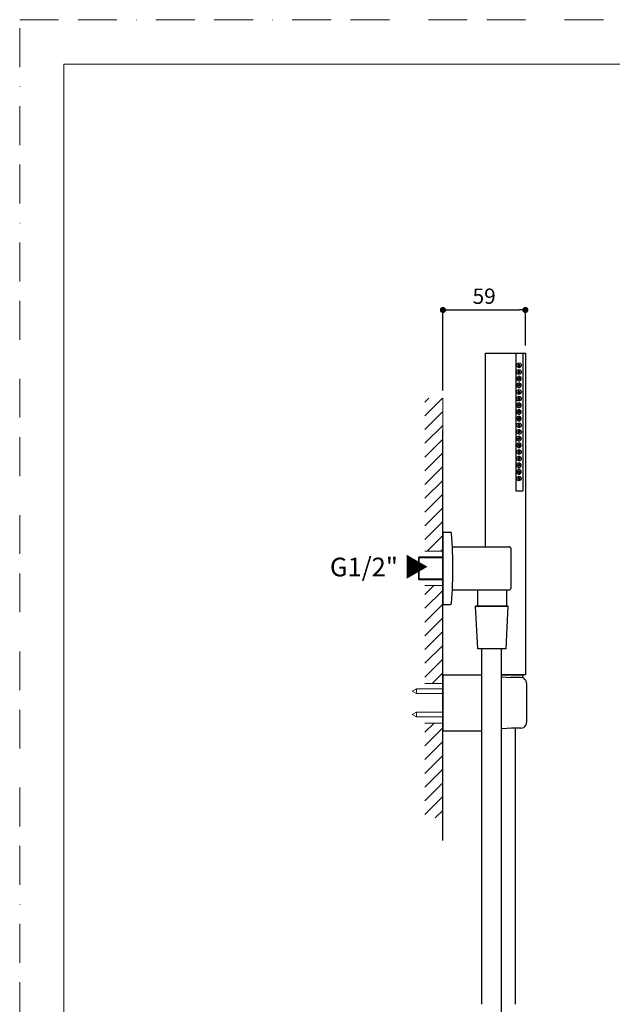
# Model space of a CAD drawing. Units: millimetres. Extents: x 0 to 840, y 0 to 1188.
# Drawn here: x 0 to 387, y 545 to 1188 of the extents above; entities that cross this region are included whole.
import ezdxf

# ---------------------------------------------------------------- set-up
doc = ezdxf.new("R2010")
doc.units = ezdxf.units.MM
doc.header["$LTSCALE"] = 2
doc.header["$PDMODE"] = 1
doc.header["$PDSIZE"] = -2
doc.linetypes.add('BORDER', pattern=[44.45, 12.7, -6.35, 12.7, -6.35, 0, -6.35])
doc.layers.add('BORDER', color=4, linetype='BORDER', lineweight=20, plot=False)
for name, color, linetype, lineweight in [('DIM', 3, 'Continuous', 13), ('MODEL', 7, 'Continuous', 20), ('TEMPLATE', 7, 'Continuous', 20)]:
    doc.layers.add(name, color=color, linetype=linetype, lineweight=lineweight)
doc.styles.add('ＭＳ ゴシック', font='msgothic.ttc', dxfattribs={"bigfont": 'ＭＳ ゴシック'})
doc.dimstyles.new('tfrom線あり', dxfattribs={"dimtxt": 10, "dimasz": 4, "dimexe": 0, "dimexo": 5, "dimgap": 4, "dimtad": 1, "dimdec": 0, "dimzin": 11, "dimdsep": 46, "dimtxsty": 'ＭＳ ゴシック', "dimblk": 'DOT', "dimcen": 0, "dimazin": 0, "dimtfac": 1, "dimtdec": 1, "dimtix": 1, "dimtofl": 0, "dimtmove": 0, "dimatfit": 0, "dimldrblk": 'DOT', "dimfxl": 1, "dimfrac": 2, "dimtolj": 1, "dimtzin": 11, "dimarcsym": 0})

# ---------------------------------------------------------------- blocks, each defined once
blk = doc.blocks.new('_DOT')
at = {"color": 0, "linetype": 'ByBlock', "lineweight": -2}
blk.add_line((-0.5, 0), (-1, 0), dxfattribs=at)
at = {"color": 0, "linetype": 'ByBlock', "lineweight": -2, "const_width": 0.5}
blk.add_lwpolyline([(-0.25, 0, 1), (0.25, 0, 1)], format="xyb", close=True, dxfattribs=at)
blk = doc.blocks.new('*D2')
at = {"layer": 'Defpoints', "color": 0}
for p in [(330.37, 998.43), (330.37, 970.24), (276.5, 940.82)]:
    blk.add_point(p, dxfattribs=at)
at = {"layer": 'DIM', "color": 0, "lineweight": -2}
for p, q in [((276.5, 945.82), (276.5, 998.43)), ((280.5, 998.43), (326.37, 998.43)), ((330.37, 975.24), (330.37, 998.43))]:
    blk.add_line(p, q, dxfattribs=at)
at = {"layer": 'DIM', "color": 0, "lineweight": -2, "xscale": 4, "yscale": 4, "zscale": 4, "rotation": 180}
blk.add_blockref('_DOT', (276.5, 998.43), dxfattribs=at)
at = {"layer": 'DIM', "color": 0, "lineweight": -2, "xscale": 4, "yscale": 4, "zscale": 4}
blk.add_blockref('_DOT', (330.37, 998.43), dxfattribs=at)
at = {"layer": 'DIM', "color": 0, "insert": (303.44, 1007.43), "char_height": 10, "attachment_point": 5, "style": 'ＭＳ ゴシック'}
blk.add_mtext('\\A1;59', dxfattribs=at)

msp = doc.modelspace()

# ---------------------------------------------------------------- hatches: boundary and pattern name
at = {"layer": 'DIM'}
h = msp.add_hatch(dxfattribs=at)
h.set_pattern_fill('ANSI31', color=256, scale=2, style=0)
h.paths.add_polyline_path([(276.5, 818.43), (276.5, 754.5), (264.77, 754.5), (264.77, 818.43)])
h.paths.add_polyline_path([(276.5, 940.82), (276.5, 840.91), (264.77, 840.91), (264.77, 940.82)])
h.paths.add_polyline_path([(276.5, 728.67), (276.5, 666.67), (264.77, 666.67), (264.77, 728.67)])

# ---------------------------------------------------------------- linework, layer by layer
at = {"layer": 'BORDER'}
msp.add_lwpolyline([(0, 0), (0, 1188), (840, 1188), (840, 0)], close=True, dxfattribs=at)
at = {"layer": 'DIM'}
for p, q in [((276.5, 940.82), (276.5, 840.91)), ((276.5, 840.91), (264.77, 840.91)), ((264.77, 818.43), (276.5, 818.43)), ((276.5, 818.43), (276.5, 754.5)), ((276.5, 754.5), (264.77, 754.5)), ((264.77, 728.67), (276.5, 728.67)), ((276.5, 728.67), (276.5, 666.67))]:
    msp.add_line(p, q, dxfattribs=at)
at = {"layer": 'MODEL', "lineweight": -3}
for p, q in [((304.37, 843.83), (304.37, 970.24)), ((304.37, 970.24), (330.37, 970.24)), ((324.13, 970.24), (324.13, 880.32)), ((328.61, 970.24), (328.61, 880.32)), ((330.37, 970.24), (330.37, 760.24)), ((326.1, 962.89), (325.74, 962.52)), ((325.74, 962.52), (325.74, 962.16)), ((325.74, 962.16), (325.92, 961.98)), ((325.92, 958.4), (325.74, 958.04)), ((325.92, 961.98), (326.1, 961.81)), ((326.46, 958.4), (325.92, 958.4)), ((326.46, 962.7), (326.1, 962.89)), ((326.1, 961.81), (326.46, 961.81)), ((326.64, 962.52), (326.46, 962.7)), ((326.46, 961.81), (326.64, 961.98)), ((326.64, 958.22), (326.46, 958.4)), ((326.82, 962.35), (326.64, 962.52)), ((326.64, 961.98), (326.82, 962.35)), ((326.82, 958.04), (326.64, 958.22)), ((325.2, 954.63), (324.85, 954.27)), ((324.85, 954.27), (324.85, 952.83)), ((324.85, 952.83), (325.2, 952.48)), ((325.57, 954.99), (325.2, 954.63)), ((325.2, 952.48), (325.57, 952.29)), ((326.1, 955.17), (325.57, 954.99)), ((325.57, 952.29), (326.1, 952.12)), ((325.74, 958.04), (325.74, 957.86)), ((325.74, 957.86), (325.92, 957.5)), ((325.92, 953.91), (325.74, 953.73)), ((325.74, 953.73), (325.74, 953.55)), ((325.74, 953.55), (325.92, 953.19)), ((325.92, 957.5), (326.46, 957.5)), ((326.1, 954.09), (325.92, 953.91)), ((325.92, 953.19), (326.46, 953.19)), ((326.64, 954.99), (326.1, 955.17)), ((326.46, 954.09), (326.1, 954.09)), ((326.1, 952.12), (326.64, 952.12)), ((326.46, 957.5), (326.64, 957.68)), ((326.64, 953.91), (326.46, 954.09)), ((326.46, 953.19), (326.64, 953.37)), ((326.64, 957.68), (326.82, 958.04)), ((327, 954.81), (326.64, 954.99)), ((326.82, 953.55), (326.64, 953.91)), ((326.64, 953.37), (326.82, 953.55)), ((326.64, 952.12), (327, 952.29)), ((327.35, 954.45), (327, 954.81)), ((327, 952.29), (327.35, 952.65)), ((327.72, 954.09), (327.35, 954.45)), ((327.35, 952.65), (327.72, 953.2)), ((327.72, 953.55), (327.72, 954.09)), ((327.72, 953.2), (327.72, 953.55)), ((325.2, 950.32), (324.85, 949.96)), ((324.85, 949.96), (324.85, 948.52)), ((324.85, 948.52), (325.2, 948.17)), ((325.57, 950.68), (325.2, 950.32)), ((325.2, 948.17), (325.57, 947.81)), ((326.64, 950.68), (325.57, 950.68)), ((325.57, 947.81), (326.64, 947.81)), ((325.92, 949.6), (325.74, 949.43)), ((325.74, 949.43), (325.74, 949.06)), ((325.74, 949.06), (325.92, 948.88)), ((325.92, 945.29), (325.74, 945.12)), ((326.1, 949.78), (325.92, 949.6)), ((325.92, 948.88), (326.1, 948.7)), ((326.1, 945.47), (325.92, 945.29)), ((326.46, 949.78), (326.1, 949.78)), ((326.1, 948.7), (326.46, 948.88)), ((326.46, 945.29), (326.1, 945.47)), ((326.64, 949.6), (326.46, 949.78)), ((326.46, 948.88), (326.64, 949.06)), ((326.64, 945.12), (326.46, 945.29)), ((327, 950.5), (326.64, 950.68)), ((326.82, 949.24), (326.64, 949.6)), ((326.64, 949.06), (326.82, 949.24)), ((326.64, 947.81), (327, 947.99)), ((327.35, 950.14), (327, 950.5)), ((327, 947.99), (327.35, 948.35)), ((327.72, 949.78), (327.35, 950.14)), ((327.35, 948.35), (327.72, 948.7)), ((327.72, 949.24), (327.72, 949.78)), ((327.72, 948.7), (327.72, 949.24)), ((325.74, 945.12), (325.74, 944.75)), ((325.74, 944.75), (325.92, 944.58)), ((325.92, 940.98), (325.74, 940.63)), ((325.74, 940.63), (325.74, 940.45)), ((325.74, 940.45), (325.92, 940.09)), ((325.92, 944.58), (326.1, 944.39)), ((326.46, 940.98), (325.92, 940.98)), ((325.92, 940.09), (326.46, 940.09)), ((326.1, 944.39), (326.46, 944.39)), ((326.46, 944.39), (326.64, 944.58)), ((326.64, 940.81), (326.46, 940.98)), ((326.46, 940.09), (326.64, 940.27)), ((326.82, 944.93), (326.64, 945.12)), ((326.64, 944.58), (326.82, 944.93)), ((326.82, 940.63), (326.64, 940.81)), ((326.64, 940.27), (326.82, 940.63)), ((325.57, 937.58), (324.85, 936.86)), ((324.85, 936.86), (324.85, 935.42)), ((324.85, 935.42), (325.2, 935.06)), ((325.57, 933.27), (324.85, 932.55)), ((324.85, 932.55), (324.85, 931.12)), ((325.2, 935.06), (325.57, 934.89)), ((326.1, 937.76), (325.57, 937.58)), ((325.57, 934.89), (326.1, 934.71)), ((326.64, 933.27), (325.57, 933.27)), ((325.92, 936.5), (325.74, 936.32)), ((325.74, 936.32), (325.74, 936.14)), ((325.74, 936.14), (325.92, 935.78)), ((326.1, 936.68), (325.92, 936.5)), ((325.92, 935.78), (326.46, 935.78)), ((326.1, 932.37), (325.92, 932.19)), ((326.64, 937.58), (326.1, 937.76)), ((326.46, 936.68), (326.1, 936.68)), ((326.1, 934.71), (326.64, 934.71)), ((326.46, 932.37), (326.1, 932.37)), ((326.64, 936.5), (326.46, 936.68)), ((326.46, 935.78), (326.64, 935.96)), ((326.64, 932.19), (326.46, 932.37)), ((327, 937.4), (326.64, 937.58)), ((326.82, 936.14), (326.64, 936.5)), ((326.64, 935.96), (326.82, 936.14)), ((326.64, 934.71), (327, 934.89)), ((327, 933.09), (326.64, 933.27)), ((327.35, 937.04), (327, 937.4)), ((327, 934.89), (327.35, 935.24)), ((327.72, 932.37), (327, 933.09)), ((327.72, 936.68), (327.35, 937.04)), ((327.35, 935.24), (327.72, 935.78)), ((327.72, 936.14), (327.72, 936.68)), ((327.72, 935.78), (327.72, 936.14)), ((327.72, 931.83), (327.72, 932.37)), ((324.85, 931.12), (325.2, 930.75)), ((325.2, 928.6), (324.85, 928.24)), ((324.85, 928.24), (324.85, 926.81)), ((324.85, 926.81), (325.2, 926.45)), ((325.2, 930.75), (325.57, 930.39)), ((325.57, 928.96), (325.2, 928.6)), ((325.2, 926.45), (325.57, 926.09)), ((325.57, 930.39), (326.64, 930.39)), ((326.64, 928.96), (325.57, 928.96)), ((325.57, 926.09), (326.64, 926.09)), ((325.92, 932.19), (325.74, 932.01)), ((325.74, 932.01), (325.74, 931.65)), ((325.74, 931.65), (325.92, 931.47)), ((325.92, 927.89), (325.74, 927.71)), ((325.74, 927.71), (325.74, 927.34)), ((325.74, 927.34), (325.92, 927.16)), ((325.92, 931.47), (326.1, 931.29)), ((326.1, 928.06), (325.92, 927.89)), ((325.92, 927.16), (326.1, 926.98)), ((326.1, 931.29), (326.46, 931.47)), ((326.46, 927.89), (326.1, 928.06)), ((326.1, 926.98), (326.46, 926.98)), ((326.46, 931.47), (326.64, 931.65)), ((326.64, 927.71), (326.46, 927.89)), ((326.46, 926.98), (326.64, 927.16)), ((326.82, 931.83), (326.64, 932.19)), ((326.64, 931.65), (326.82, 931.83)), ((326.64, 930.39), (327, 930.58)), ((327, 928.78), (326.64, 928.96)), ((326.82, 927.52), (326.64, 927.71)), ((326.64, 927.16), (326.82, 927.52)), ((326.64, 926.09), (327, 926.27)), ((327, 930.58), (327.35, 930.93)), ((327.72, 928.06), (327, 928.78)), ((327, 926.27), (327.35, 926.63)), ((327.35, 930.93), (327.72, 931.29)), ((327.35, 926.63), (327.72, 926.99)), ((327.72, 931.29), (327.72, 931.83)), ((327.72, 927.53), (327.72, 928.06)), ((327.72, 926.99), (327.72, 927.53)), ((276.5, 652), (276.5, 919.62)), ((325.92, 923.58), (325.74, 923.21)), ((325.74, 923.21), (325.74, 923.04)), ((325.74, 923.04), (326.1, 922.68)), ((326.46, 923.58), (325.92, 923.58)), ((326.1, 922.68), (326.46, 922.68)), ((326.64, 923.4), (326.46, 923.58)), ((326.46, 922.68), (326.64, 922.86)), ((326.82, 923.21), (326.64, 923.4)), ((326.64, 922.86), (326.82, 923.21)), ((325.2, 915.5), (324.85, 915.14)), ((324.85, 915.14), (324.85, 913.7)), ((324.85, 913.7), (325.2, 913.35)), ((325.57, 915.86), (325.2, 915.5)), ((325.2, 913.35), (325.57, 912.99)), ((326.64, 915.86), (325.57, 915.86)), ((325.92, 919.09), (325.74, 918.91)), ((325.74, 918.91), (325.74, 918.73)), ((325.74, 918.73), (325.92, 918.37)), ((326.1, 914.96), (325.74, 914.6)), ((325.74, 914.6), (325.74, 914.24)), ((325.74, 914.24), (325.92, 914.06)), ((326.1, 919.27), (325.92, 919.09)), ((325.92, 918.37), (326.46, 918.37)), ((325.92, 914.06), (326.1, 913.88)), ((326.46, 919.27), (326.1, 919.27)), ((326.46, 914.96), (326.1, 914.96)), ((326.1, 913.88), (326.46, 914.06)), ((326.64, 919.09), (326.46, 919.27)), ((326.46, 918.37), (326.64, 918.55)), ((326.64, 914.78), (326.46, 914.96)), ((326.46, 914.06), (326.64, 914.24)), ((326.82, 918.73), (326.64, 919.09)), ((326.64, 918.55), (326.82, 918.73)), ((327, 915.68), (326.64, 915.86)), ((326.82, 914.42), (326.64, 914.78)), ((326.64, 914.24), (326.82, 914.42)), ((326.64, 912.99), (327, 913.16)), ((327.35, 915.32), (327, 915.68)), ((327, 913.16), (327.35, 913.52)), ((327.72, 914.96), (327.35, 915.32)), ((327.35, 913.52), (327.72, 913.88)), ((327.72, 914.43), (327.72, 914.96)), ((327.72, 913.88), (327.72, 914.43)), ((325.2, 911.19), (324.85, 910.83)), ((324.85, 910.83), (324.85, 909.4)), ((324.85, 909.4), (325.57, 908.68)), ((325.57, 911.55), (325.2, 911.19)), ((325.57, 912.99), (326.64, 912.99)), ((326.64, 911.55), (325.57, 911.55)), ((325.57, 908.68), (326.64, 908.68)), ((326.1, 910.65), (325.74, 910.29)), ((325.74, 910.29), (325.74, 909.93)), ((325.74, 909.93), (325.92, 909.75)), ((325.92, 909.75), (326.1, 909.58)), ((326.46, 910.47), (326.1, 910.65)), ((326.1, 909.58), (326.46, 909.58)), ((326.64, 910.29), (326.46, 910.47)), ((326.46, 909.58), (326.64, 909.75)), ((327, 911.37), (326.64, 911.55)), ((326.82, 910.11), (326.64, 910.29)), ((326.64, 909.75), (326.82, 910.11)), ((326.64, 908.68), (327, 908.86)), ((327.35, 911.01), (327, 911.37)), ((327, 908.86), (327.35, 909.22)), ((327.72, 910.66), (327.35, 911.01)), ((327.35, 909.22), (327.72, 909.58)), ((327.72, 910.12), (327.72, 910.66)), ((327.72, 909.58), (327.72, 910.12)), ((325.92, 906.16), (325.74, 905.81)), ((325.74, 905.81), (325.74, 905.62)), ((325.74, 905.62), (325.92, 905.44)), ((325.92, 901.67), (325.74, 901.5)), ((325.74, 901.5), (325.74, 901.32)), ((325.74, 901.32), (325.92, 900.96)), ((326.46, 906.16), (325.92, 906.16)), ((325.92, 905.44), (326.1, 905.27)), ((326.1, 901.86), (325.92, 901.67)), ((325.92, 900.96), (326.46, 900.96)), ((326.1, 905.27), (326.46, 905.27)), ((326.46, 901.86), (326.1, 901.86)), ((326.64, 905.98), (326.46, 906.16)), ((326.46, 905.27), (326.64, 905.44)), ((326.64, 901.67), (326.46, 901.86)), ((326.46, 900.96), (326.64, 901.14)), ((326.82, 905.81), (326.64, 905.98)), ((326.64, 905.44), (326.82, 905.81)), ((326.82, 901.32), (326.64, 901.67)), ((326.64, 901.14), (326.82, 901.32)), ((325.2, 898.09), (324.85, 897.73)), ((324.85, 897.73), (324.85, 896.29)), ((324.85, 896.29), (325.2, 895.94)), ((325.57, 898.45), (325.2, 898.09)), ((325.2, 895.94), (325.57, 895.58)), ((325.57, 894.14), (325.2, 893.78)), ((326.64, 898.45), (325.57, 898.45)), ((325.57, 895.58), (326.64, 895.58)), ((326.64, 894.14), (325.57, 894.14)), ((325.92, 897.37), (325.74, 897.19)), ((325.74, 897.19), (325.74, 896.83)), ((325.74, 896.83), (325.92, 896.65)), ((326.1, 897.55), (325.92, 897.37)), ((325.92, 896.65), (326.1, 896.47)), ((326.46, 897.55), (326.1, 897.55)), ((326.1, 896.47), (326.46, 896.65)), ((326.64, 897.37), (326.46, 897.55)), ((326.46, 896.65), (326.64, 896.83)), ((327, 898.27), (326.64, 898.45)), ((326.82, 897.01), (326.64, 897.37)), ((326.64, 896.83), (326.82, 897.01)), ((326.64, 895.58), (327, 895.75)), ((327, 893.96), (326.64, 894.14)), ((327.35, 897.91), (327, 898.27)), ((327, 895.75), (327.35, 896.12)), ((327.35, 893.6), (327, 893.96)), ((327.72, 897.55), (327.35, 897.91)), ((327.35, 896.12), (327.72, 896.47)), ((327.72, 897.01), (327.72, 897.55)), ((327.72, 896.47), (327.72, 897.01)), ((325.2, 893.78), (324.85, 893.42)), ((324.85, 893.42), (324.85, 891.99)), ((324.85, 891.99), (325.2, 891.63)), ((325.2, 891.63), (325.57, 891.27)), ((325.57, 891.27), (326.64, 891.27)), ((325.92, 893.06), (325.74, 892.89)), ((325.74, 892.89), (325.74, 892.52)), ((325.74, 892.52), (325.92, 892.35)), ((325.92, 888.75), (325.74, 888.39)), ((325.74, 888.39), (325.74, 888.21)), ((325.74, 888.21), (325.92, 888.04)), ((326.1, 893.24), (325.92, 893.06)), ((325.92, 892.35), (326.1, 892.16)), ((326.46, 888.75), (325.92, 888.75)), ((325.92, 888.04), (326.1, 887.85)), ((326.46, 893.06), (326.1, 893.24)), ((326.1, 892.16), (326.46, 892.16)), ((326.1, 887.85), (326.46, 887.85)), ((326.64, 892.89), (326.46, 893.06)), ((326.46, 892.16), (326.64, 892.35)), ((326.64, 888.57), (326.46, 888.75)), ((326.46, 887.85), (326.64, 888.04)), ((326.82, 892.7), (326.64, 892.89)), ((326.64, 892.35), (326.82, 892.7)), ((326.64, 891.27), (327, 891.45)), ((326.82, 888.39), (326.64, 888.57)), ((326.64, 888.04), (326.82, 888.39)), ((327, 891.45), (327.35, 891.81)), ((327.72, 893.24), (327.35, 893.6)), ((327.35, 891.81), (327.72, 892.17)), ((327.72, 892.71), (327.72, 893.24)), ((327.72, 892.17), (327.72, 892.71)), ((324.13, 880.32), (328.61, 880.32)), ((276.5, 853.27), (281.25, 853.27)), ((276.51, 853.27), (276.51, 818.43)), ((281.69, 853.19), (281.25, 853.27)), ((282.06, 852.9), (281.69, 853.19)), ((282.21, 852.45), (282.06, 852.9)), ((282.81, 843.33), (282.21, 852.45)), ((282.73, 843.85), (319.87, 843.85)), ((283.03, 834.29), (282.81, 843.33)), ((320.31, 843.71), (319.87, 843.85)), ((320.68, 843.41), (320.31, 843.71)), ((320.83, 842.89), (320.68, 843.41)), ((320.83, 842.89), (320.83, 816.5)), ((283.03, 825.18), (283.03, 834.29)), ((282.81, 816.06), (283.03, 825.18)), ((276.5, 818.43), (276.5, 806.13)), ((282.21, 807.02), (282.81, 816.06)), ((282.73, 815.61), (319.87, 815.61)), ((299.11, 815.61), (299.11, 805.24)), ((317.94, 815.61), (317.94, 805.24)), ((319.87, 815.61), (320.31, 815.69)), ((320.31, 815.69), (320.68, 816.06)), ((320.68, 816.06), (320.83, 816.5)), ((276.5, 806.13), (281.25, 806.13)), ((281.25, 806.13), (281.69, 806.27)), ((281.69, 806.27), (282.06, 806.57)), ((282.06, 806.57), (282.21, 807.02)), ((297.84, 804.91), (319.21, 804.91)), ((299.32, 777.11), (297.84, 804.91)), ((318.99, 804.91), (297.84, 804.91)), ((299.11, 805.24), (317.94, 805.24)), ((317.8, 777.11), (319.21, 804.91)), ((317.8, 777.11), (299.32, 777.11)), ((301.6, 777.11), (301.6, 544.99)), ((314.79, 537), (314.79, 777.11)), ((276.5, 760.24), (301.59, 760.24)), ((276.5, 760.24), (276.5, 753.13)), ((314.79, 760.24), (328.71, 760.24)), ((330.38, 760.24), (314.79, 760.24)), ((314.79, 758.92), (320.83, 758.32)), ((328.71, 760.24), (328.39, 758.24)), ((276.5, 753.13), (276.5, 730.04)), ((327.42, 758.32), (320.83, 758.32)), ((328.39, 758.24), (327.42, 758.32)), ((329.28, 757.87), (328.39, 758.24)), ((330.09, 757.21), (329.28, 757.87)), ((330.68, 756.47), (330.09, 757.21)), ((331.06, 755.58), (330.68, 756.47)), ((331.13, 754.54), (331.06, 755.58)), ((331.13, 754.54), (331.13, 729.12)), ((276.5, 729.55), (276.5, 730.52)), ((276.5, 729.55), (276.5, 723.48)), ((330.09, 726.45), (330.68, 727.26)), ((330.68, 727.26), (331.06, 728.15)), ((331.06, 728.15), (331.13, 729.12)), ((276.5, 723.48), (301.59, 723.48)), ((321.2, 725.34), (315.19, 724.82)), ((327.42, 725.34), (321.2, 725.34)), ((323.9, 544.99), (323.9, 725.34)), ((327.42, 725.34), (328.39, 725.48)), ((328.39, 725.48), (329.28, 725.85)), ((329.28, 725.85), (330.09, 726.45))]:
    msp.add_line(p, q, dxfattribs=at)
at = {"layer": 'MODEL'}
for p, q in [((260.93, 837.14), (260.46, 836.6)), ((260.46, 836.6), (276.51, 836.6)), ((260.46, 822.79), (260.46, 836.6)), ((260.93, 837.14), (276.51, 837.14)), ((260.93, 822.26), (260.93, 837.14)), ((260.46, 824.59), (260.46, 834.8)), ((260.93, 824.05), (260.93, 835.34)), ((260.93, 822.26), (260.46, 822.79)), ((260.46, 822.79), (276.51, 822.79)), ((260.93, 822.26), (276.51, 822.26)), ((256.51, 749.44), (259.17, 751)), ((259.17, 747.89), (256.51, 749.44)), ((276.5, 751), (259.17, 751)), ((259.17, 751), (259.17, 747.89)), ((259.17, 747.89), (276.5, 747.89)), ((259.17, 735.88), (256.51, 734.33)), ((256.51, 734.33), (259.17, 732.78)), ((259.17, 732.78), (259.17, 735.88)), ((259.17, 735.88), (276.5, 735.88)), ((276.5, 732.78), (259.17, 732.78))]:
    msp.add_line(p, q, dxfattribs=at)
at = {"layer": 'MODEL', "lineweight": -3}
for points, knots in [([(327.72, 962.35), (327.72, 962.35), (327.72, 962.89), (327.72, 962.89), (327.72, 962.89), (327.35, 963.25), (327.35, 963.25), (326.7, 964.1), (326.04, 963.85), (325.2, 963.43), (325.2, 963.43), (324.85, 963.06), (324.85, 963.06), (324.85, 963.06), (324.85, 961.63), (324.85, 961.63), (325.77, 960.53), (326.31, 960.42), (327.35, 961.45), (327.35, 961.45), (327.72, 961.81), (327.72, 961.81), (327.72, 961.81), (327.72, 962.35), (327.72, 962.35)], [0, 0, 0, 0, 1, 1, 1, 2, 2, 2, 3, 3, 3, 4, 4, 4, 5, 5, 5, 6, 6, 6, 7, 7, 7, 8, 8, 8, 8]), ([(327.72, 958.04), (327.72, 958.04), (327.72, 958.4), (327.72, 958.4), (327.72, 958.4), (327.35, 958.94), (327.35, 958.94), (326.71, 959.79), (326.02, 959.54), (325.2, 959.12), (325.2, 959.12), (324.85, 958.76), (324.85, 958.76), (324.85, 958.76), (324.85, 957.32), (324.85, 957.32), (324.85, 957.32), (325.2, 956.78), (325.2, 956.78), (325.2, 956.78), (325.57, 956.6), (325.57, 956.6), (325.57, 956.6), (326.1, 956.43), (326.1, 956.43), (326.1, 956.43), (326.64, 956.43), (326.64, 956.43), (326.64, 956.43), (327, 956.78), (327, 956.78), (327, 956.78), (327.35, 956.97), (327.35, 956.97), (327.35, 956.97), (327.72, 957.5), (327.72, 957.5), (327.72, 957.5), (327.72, 958.04), (327.72, 958.04)], [0, 0, 0, 0, 1, 1, 1, 2, 2, 2, 3, 3, 3, 4, 4, 4, 5, 5, 5, 6, 6, 6, 7, 7, 7, 8, 8, 8, 9, 9, 9, 10, 10, 10, 11, 11, 11, 12, 12, 12, 13, 13, 13, 13]), ([(327.72, 944.94), (327.72, 944.94), (327.72, 945.47), (327.72, 945.47), (327.72, 945.47), (327.35, 945.83), (327.35, 945.83), (326.72, 946.68), (326.01, 946.44), (325.2, 946.01), (325.2, 946.01), (324.85, 945.66), (324.85, 945.66), (324.85, 945.66), (324.85, 944.22), (324.85, 944.22), (324.85, 944.22), (325.2, 943.86), (325.2, 943.86), (325.2, 943.86), (325.57, 943.5), (325.57, 943.5), (325.57, 943.5), (326.64, 943.5), (326.64, 943.5), (326.64, 943.5), (327, 943.68), (327, 943.68), (327, 943.68), (327.35, 944.04), (327.35, 944.04), (327.35, 944.04), (327.72, 944.4), (327.72, 944.4), (327.72, 944.4), (327.72, 944.94), (327.72, 944.94)], [0, 0, 0, 0, 1, 1, 1, 2, 2, 2, 3, 3, 3, 4, 4, 4, 5, 5, 5, 6, 6, 6, 7, 7, 7, 8, 8, 8, 9, 9, 9, 10, 10, 10, 11, 11, 11, 12, 12, 12, 12]), ([(327.72, 940.63), (327.72, 940.63), (327.72, 940.99), (327.72, 940.99), (327.72, 940.99), (327.35, 941.52), (327.35, 941.52), (326.74, 942.37), (326, 942.13), (325.2, 941.71), (325.2, 941.71), (324.85, 941.35), (324.85, 941.35), (324.85, 941.35), (324.85, 939.91), (324.85, 939.91), (324.85, 939.91), (325.2, 939.37), (325.2, 939.37), (325.2, 939.37), (325.57, 939.19), (325.57, 939.19), (325.57, 939.19), (326.1, 939.01), (326.1, 939.01), (326.1, 939.01), (326.64, 939.01), (326.64, 939.01), (326.64, 939.01), (327, 939.37), (327, 939.37), (327, 939.37), (327.35, 939.55), (327.35, 939.55), (327.35, 939.55), (327.72, 940.09), (327.72, 940.09), (327.72, 940.09), (327.72, 940.63), (327.72, 940.63)], [0, 0, 0, 0, 1, 1, 1, 2, 2, 2, 3, 3, 3, 4, 4, 4, 5, 5, 5, 6, 6, 6, 7, 7, 7, 8, 8, 8, 9, 9, 9, 10, 10, 10, 11, 11, 11, 12, 12, 12, 13, 13, 13, 13]), ([(327.72, 923.22), (327.72, 923.22), (327.72, 923.58), (327.72, 923.58), (327.72, 923.58), (327.35, 924.12), (327.35, 924.12), (326.71, 924.97), (326.03, 924.73), (325.2, 924.29), (325.2, 924.29), (324.85, 923.94), (324.85, 923.94), (324.85, 923.94), (324.85, 922.5), (324.85, 922.5), (325.5, 921.29), (326.35, 921.53), (327.35, 922.14), (327.35, 922.14), (327.72, 922.68), (327.72, 922.68), (327.72, 922.68), (327.72, 923.22), (327.72, 923.22)], [0, 0, 0, 0, 1, 1, 1, 2, 2, 2, 3, 3, 3, 4, 4, 4, 5, 5, 5, 6, 6, 6, 7, 7, 7, 8, 8, 8, 8]), ([(327.72, 918.73), (327.72, 918.73), (327.72, 919.27), (327.72, 919.27), (327.72, 919.27), (327.35, 919.63), (327.35, 919.63), (326.67, 920.34), (326.1, 920.59), (325.2, 919.99), (325.2, 919.99), (324.85, 919.45), (324.85, 919.45), (324.85, 919.45), (324.85, 918.01), (324.85, 918.01), (324.85, 918.01), (325.2, 917.66), (325.2, 917.66), (325.2, 917.66), (325.57, 917.47), (325.57, 917.47), (325.57, 917.47), (326.1, 917.29), (326.1, 917.29), (326.1, 917.29), (326.64, 917.29), (326.64, 917.29), (326.64, 917.29), (327, 917.47), (327, 917.47), (327, 917.47), (327.35, 917.83), (327.35, 917.83), (327.35, 917.83), (327.72, 918.37), (327.72, 918.37), (327.72, 918.37), (327.72, 918.73), (327.72, 918.73)], [0, 0, 0, 0, 1, 1, 1, 2, 2, 2, 3, 3, 3, 4, 4, 4, 5, 5, 5, 6, 6, 6, 7, 7, 7, 8, 8, 8, 9, 9, 9, 10, 10, 10, 11, 11, 11, 12, 12, 12, 13, 13, 13, 13]), ([(327.72, 905.81), (327.72, 905.81), (327.72, 906.17), (327.72, 906.17), (327.72, 906.17), (327.35, 906.7), (327.35, 906.7), (326.69, 907.56), (326.05, 907.31), (325.2, 906.88), (325.2, 906.88), (324.85, 906.52), (324.85, 906.52), (324.85, 906.52), (324.85, 905.09), (324.85, 905.09), (325.49, 903.89), (326.36, 904.12), (327.35, 904.73), (327.35, 904.73), (327.72, 905.27), (327.72, 905.27), (327.72, 905.27), (327.72, 905.81), (327.72, 905.81)], [0, 0, 0, 0, 1, 1, 1, 2, 2, 2, 3, 3, 3, 4, 4, 4, 5, 5, 5, 6, 6, 6, 7, 7, 7, 8, 8, 8, 8]), ([(327.72, 901.32), (327.72, 901.32), (327.72, 901.86), (327.72, 901.86), (327.72, 901.86), (327.35, 902.4), (327.35, 902.4), (326.3, 902.86), (326.37, 903.23), (325.2, 902.58), (325.2, 902.58), (324.85, 902.04), (324.85, 902.04), (324.85, 902.04), (324.85, 900.6), (324.85, 900.6), (324.85, 900.6), (325.2, 900.24), (325.2, 900.24), (325.2, 900.24), (325.57, 900.06), (325.57, 900.06), (325.57, 900.06), (326.1, 899.88), (326.1, 899.88), (326.1, 899.88), (326.64, 899.88), (326.64, 899.88), (326.64, 899.88), (327, 900.06), (327, 900.06), (327, 900.06), (327.35, 900.42), (327.35, 900.42), (327.35, 900.42), (327.72, 900.96), (327.72, 900.96), (327.72, 900.96), (327.72, 901.32), (327.72, 901.32)], [0, 0, 0, 0, 1, 1, 1, 2, 2, 2, 3, 3, 3, 4, 4, 4, 5, 5, 5, 6, 6, 6, 7, 7, 7, 8, 8, 8, 9, 9, 9, 10, 10, 10, 11, 11, 11, 12, 12, 12, 13, 13, 13, 13]), ([(327.72, 888.39), (327.72, 888.39), (327.72, 888.75), (327.72, 888.75), (327.72, 888.75), (327.35, 889.29), (327.35, 889.29), (326.74, 890.14), (326, 889.9), (325.2, 889.47), (325.2, 889.47), (324.85, 889.11), (324.85, 889.11), (324.85, 889.11), (324.85, 887.68), (324.85, 887.68), (325.38, 886.54), (326.62, 886.57), (327.35, 887.5), (327.35, 887.5), (327.72, 887.86), (327.72, 887.86), (327.72, 887.86), (327.72, 888.39), (327.72, 888.39)], [0, 0, 0, 0, 1, 1, 1, 2, 2, 2, 3, 3, 3, 4, 4, 4, 5, 5, 5, 6, 6, 6, 7, 7, 7, 8, 8, 8, 8])]:
    msp.add_open_spline(points, degree=3, knots=knots, dxfattribs=at)
at = {"layer": 'TEMPLATE', "flags": 128}
msp.add_lwpolyline([(808.88, 1158.86), (28.88, 1158.86), (28.88, 38.86), (808.88, 38.86), (808.88, 1158.86)], dxfattribs=at)

# ---------------------------------------------------------------- texts
at = {"layer": 'DIM', "insert": (202.68, 836.67), "char_height": 12.216, "attachment_point": 1, "line_spacing_factor": 0.782827, "style": 'ＭＳ ゴシック'}
msp.add_mtext('{G1/2" ▶}', dxfattribs=at)

# ---------------------------------------------------------------- dimensions: what is measured, and where the dimension line sits
at = {"layer": 'DIM'}
dim = msp.add_linear_dim(base=(330.37, 998.43), p1=(276.5, 940.82), p2=(330.37, 970.24), text='59', dimstyle='tfrom線あり', override={"dimpost": '<>'}, dxfattribs=at)
dim.commit()
dim.dimension.update_dxf_attribs({"geometry": '*D2', "text_midpoint": (303.44, 1007.43)})

doc.saveas('drawing.dxf')
